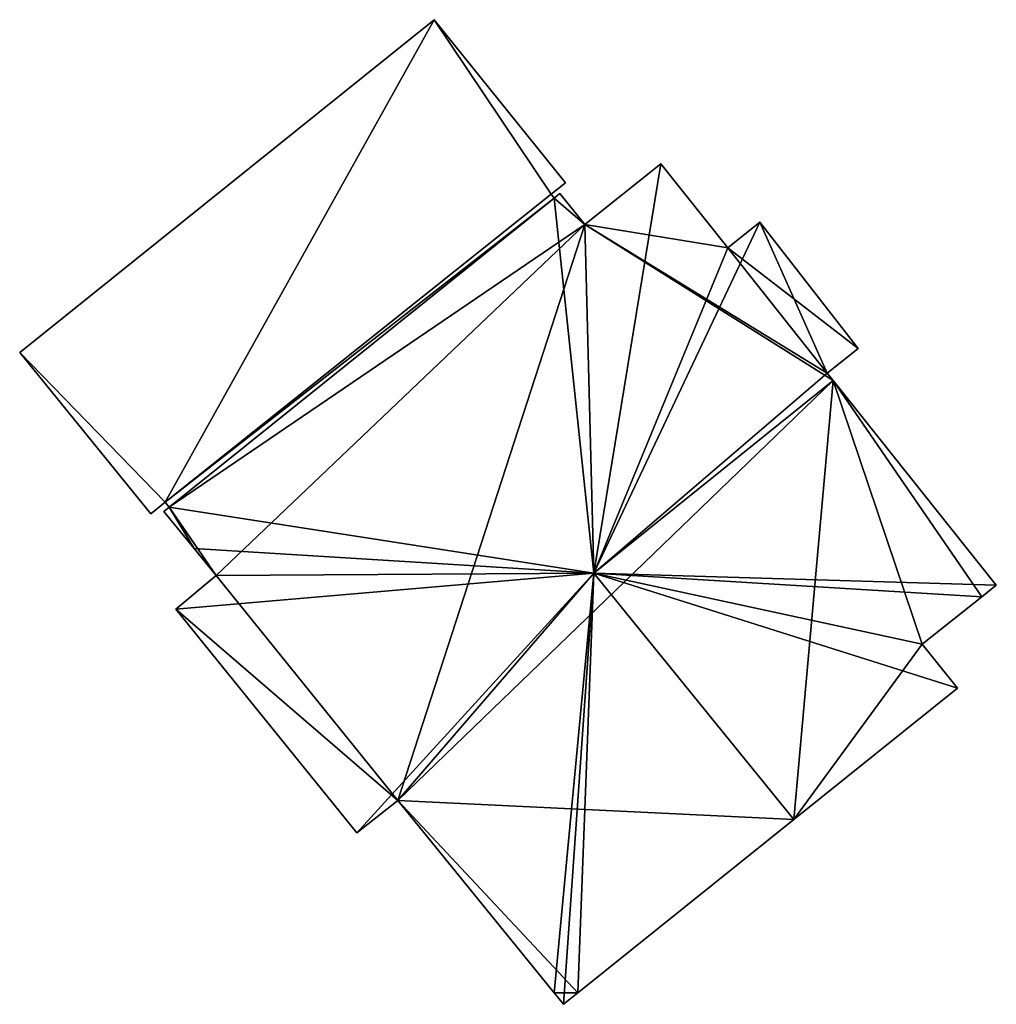
# Model space of a CAD drawing. Units: metres. Extents: x 69944 to 70650, y 350922 to 351563.
# Drawn here: x 70331 to 70355, y 351000 to 351024 of the extents above; entities that cross this region are included whole.
import ezdxf

# ---------------------------------------------------------------- set-up
doc = ezdxf.new("R2010")
doc.units = ezdxf.units.M
for name, color, linetype in [('FacadeFaces', 253, 'Continuous'), ('FloorBoundary', 4, 'Continuous'), ('FloorFaces', 253, 'Continuous'), ('OuterEaves', 4, 'Continuous'), ('RoofFaces', 24, 'Continuous'), ('RoofLines', 2, 'Continuous')]:
    doc.layers.add(name, color=color, linetype=linetype)

msp = doc.modelspace()

# ---------------------------------------------------------------- linework, layer by layer
at = {"layer": 'FacadeFaces'}
for points in [[(70341.467, 351023.918, 328.584), (70331.28, 351015.735, 318.941), (70331.28, 351015.735, 328.584), (70341.467, 351023.918, 328.584)], [(70341.467, 351023.918, 318.941), (70331.28, 351015.735, 318.941), (70341.467, 351023.918, 328.584), (70341.467, 351023.918, 318.941)], [(70344.691, 351019.912, 328.584), (70341.467, 351023.918, 318.941), (70341.467, 351023.918, 328.584), (70344.691, 351019.912, 328.584)], [(70344.691, 351019.912, 318.941), (70341.467, 351023.918, 318.941), (70344.691, 351019.912, 328.584), (70344.691, 351019.912, 318.941)], [(70347.033, 351020.376, 331.624), (70347.033, 351020.376, 319.183), (70345.169, 351018.885, 331.618), (70347.033, 351020.376, 331.624)], [(70347.033, 351020.376, 319.183), (70345.169, 351018.885, 319.183), (70345.169, 351018.885, 331.618), (70347.033, 351020.376, 319.183)], [(70348.678, 351018.31, 333.937), (70348.678, 351018.31, 319.183), (70347.033, 351020.376, 331.624), (70348.678, 351018.31, 333.937)], [(70348.678, 351018.31, 319.183), (70347.033, 351020.376, 319.183), (70347.033, 351020.376, 331.624), (70348.678, 351018.31, 319.183)], [(70344.339, 351019.631, 328.584), (70344.691, 351019.912, 318.941), (70344.691, 351019.912, 328.584), (70344.339, 351019.631, 328.584)], [(70344.339, 351019.631, 318.941), (70344.691, 351019.912, 318.941), (70344.339, 351019.631, 328.584), (70344.339, 351019.631, 318.941)], [(70344.416, 351019.535, 330.761), (70344.416, 351019.535, 319.183), (70334.955, 351011.934, 330.753), (70344.416, 351019.535, 330.761)], [(70344.416, 351019.535, 319.183), (70334.955, 351011.934, 319.183), (70334.955, 351011.934, 330.753), (70344.416, 351019.535, 319.183)], [(70334.955, 351011.934, 328.584), (70344.416, 351019.535, 318.941), (70344.416, 351019.535, 328.584), (70334.955, 351011.934, 328.584)], [(70334.955, 351011.934, 318.941), (70344.416, 351019.535, 318.941), (70334.955, 351011.934, 328.584), (70334.955, 351011.934, 318.941)], [(70344.416, 351019.535, 328.584), (70344.339, 351019.631, 318.941), (70344.339, 351019.631, 328.584), (70344.416, 351019.535, 328.584)], [(70344.416, 351019.535, 318.941), (70344.339, 351019.631, 318.941), (70344.416, 351019.535, 328.584), (70344.416, 351019.535, 318.941)], [(70344.557, 351019.647, 330.762), (70344.557, 351019.647, 319.183), (70344.416, 351019.535, 330.761), (70344.557, 351019.647, 330.762)], [(70344.557, 351019.647, 319.183), (70344.416, 351019.535, 319.183), (70344.416, 351019.535, 330.761), (70344.557, 351019.647, 319.183)], [(70345.169, 351018.885, 331.618), (70345.169, 351018.885, 319.183), (70344.557, 351019.647, 330.762), (70345.169, 351018.885, 331.618)], [(70345.169, 351018.885, 319.183), (70344.557, 351019.647, 319.183), (70344.557, 351019.647, 330.762), (70345.169, 351018.885, 319.183)], [(70349.47, 351018.941, 333.941), (70349.47, 351018.941, 319.183), (70348.678, 351018.31, 333.937), (70349.47, 351018.941, 333.941)], [(70349.47, 351018.941, 319.183), (70348.678, 351018.31, 319.183), (70348.678, 351018.31, 333.937), (70349.47, 351018.941, 319.183)], [(70351.886, 351015.839, 337.383), (70351.886, 351015.839, 319.183), (70349.47, 351018.941, 333.941), (70351.886, 351015.839, 337.383)], [(70351.886, 351015.839, 319.183), (70349.47, 351018.941, 319.183), (70349.47, 351018.941, 333.941), (70351.886, 351015.839, 319.183)], [(70331.28, 351015.735, 328.584), (70334.5, 351011.775, 318.941), (70334.5, 351011.775, 328.584), (70331.28, 351015.735, 328.584)], [(70331.28, 351015.735, 318.941), (70334.5, 351011.775, 318.941), (70331.28, 351015.735, 328.584), (70331.28, 351015.735, 318.941)], [(70351.126, 351015.234, 337.379), (70351.886, 351015.839, 319.183), (70351.886, 351015.839, 337.383), (70351.126, 351015.234, 337.379)], [(70351.126, 351015.234, 319.183), (70351.886, 351015.839, 319.183), (70351.126, 351015.234, 337.379), (70351.126, 351015.234, 319.183)], [(70351.272, 351015.051, 337.584), (70351.272, 351015.051, 319.183), (70351.126, 351015.234, 337.379), (70351.272, 351015.051, 337.584)], [(70351.272, 351015.051, 319.183), (70351.126, 351015.234, 319.183), (70351.126, 351015.234, 337.379), (70351.272, 351015.051, 319.183)], [(70355.279, 351010.017, 331.951), (70351.272, 351015.051, 319.183), (70351.272, 351015.051, 337.584), (70355.279, 351010.017, 331.951)], [(70355.279, 351010.017, 319.183), (70351.272, 351015.051, 319.183), (70355.279, 351010.017, 331.951), (70355.279, 351010.017, 319.183)], [(70334.5, 351011.775, 328.584), (70334.856, 351012.059, 318.941), (70334.856, 351012.059, 328.584), (70334.5, 351011.775, 328.584)], [(70334.5, 351011.775, 318.941), (70334.856, 351012.059, 318.941), (70334.5, 351011.775, 328.584), (70334.5, 351011.775, 318.941)], [(70334.856, 351012.059, 328.584), (70334.856, 351012.059, 318.941), (70334.955, 351011.934, 328.584), (70334.856, 351012.059, 328.584)], [(70334.955, 351011.934, 328.584), (70334.856, 351012.059, 318.941), (70334.955, 351011.934, 318.941), (70334.955, 351011.934, 328.584)], [(70334.955, 351011.934, 330.753), (70334.823, 351011.828, 319.183), (70334.823, 351011.828, 330.753), (70334.955, 351011.934, 330.753)], [(70334.955, 351011.934, 319.183), (70334.823, 351011.828, 319.183), (70334.955, 351011.934, 330.753), (70334.955, 351011.934, 319.183)], [(70334.823, 351011.828, 330.753), (70335.566, 351010.922, 319.183), (70335.566, 351010.922, 331.779), (70334.823, 351011.828, 330.753)], [(70334.823, 351011.828, 319.183), (70335.566, 351010.922, 319.183), (70334.823, 351011.828, 330.753), (70334.823, 351011.828, 319.183)], [(70335.566, 351010.922, 331.779), (70336.109, 351010.26, 319.183), (70336.109, 351010.26, 331.783), (70335.566, 351010.922, 331.779)], [(70335.566, 351010.922, 319.183), (70336.109, 351010.26, 319.183), (70335.566, 351010.922, 331.779), (70335.566, 351010.922, 319.183)], [(70336.109, 351010.26, 331.783), (70336.109, 351010.26, 319.183), (70335.12, 351009.428, 330.749), (70336.109, 351010.26, 331.783)], [(70336.109, 351010.26, 319.183), (70335.12, 351009.428, 319.183), (70335.12, 351009.428, 330.749), (70336.109, 351010.26, 319.183)], [(70354.921, 351009.732, 331.953), (70354.921, 351009.732, 319.183), (70355.279, 351010.017, 331.951), (70354.921, 351009.732, 331.953)], [(70354.921, 351009.732, 319.183), (70355.279, 351010.017, 319.183), (70355.279, 351010.017, 331.951), (70354.921, 351009.732, 319.183)], [(70353.461, 351008.57, 333.446), (70353.461, 351008.57, 319.183), (70354.921, 351009.732, 331.953), (70353.461, 351008.57, 333.446)], [(70353.461, 351008.57, 319.183), (70354.921, 351009.732, 319.183), (70354.921, 351009.732, 331.953), (70353.461, 351008.57, 319.183)], [(70335.12, 351009.428, 330.749), (70335.12, 351009.428, 319.183), (70339.567, 351003.934, 330.745), (70335.12, 351009.428, 330.749)], [(70335.12, 351009.428, 319.183), (70339.567, 351003.934, 319.183), (70339.567, 351003.934, 330.745), (70335.12, 351009.428, 319.183)], [(70354.325, 351007.484, 333.456), (70354.325, 351007.484, 319.183), (70353.461, 351008.57, 333.446), (70354.325, 351007.484, 333.456)], [(70354.325, 351007.484, 319.183), (70353.461, 351008.57, 319.183), (70353.461, 351008.57, 333.446), (70354.325, 351007.484, 319.183)], [(70350.302, 351004.258, 337.584), (70350.302, 351004.258, 319.183), (70354.325, 351007.484, 333.456), (70350.302, 351004.258, 337.584)], [(70350.302, 351004.258, 319.183), (70354.325, 351007.484, 319.183), (70354.325, 351007.484, 333.456), (70350.302, 351004.258, 319.183)], [(70339.567, 351003.934, 330.745), (70340.574, 351004.728, 319.183), (70340.574, 351004.728, 331.771), (70339.567, 351003.934, 330.745)], [(70339.567, 351003.934, 319.183), (70340.574, 351004.728, 319.183), (70339.567, 351003.934, 330.745), (70339.567, 351003.934, 319.183)], [(70340.574, 351004.728, 331.771), (70344.411, 351000, 319.183), (70344.411, 351000, 331.775), (70340.574, 351004.728, 331.771)], [(70340.574, 351004.728, 319.183), (70344.411, 351000, 319.183), (70340.574, 351004.728, 331.771), (70340.574, 351004.728, 319.183)], [(70344.994, 351000, 332.137), (70350.302, 351004.258, 319.183), (70350.302, 351004.258, 337.584), (70344.994, 351000, 332.137)], [(70344.994, 351000, 319.183), (70350.302, 351004.258, 319.183), (70344.994, 351000, 332.137), (70344.994, 351000, 319.183)], [(70344.411, 351000, 331.775), (70344.641, 350999.717, 319.183), (70344.641, 350999.717, 331.775), (70344.411, 351000, 331.775)], [(70344.411, 351000, 331.775), (70344.411, 351000, 319.183), (70344.641, 350999.717, 319.183), (70344.411, 351000, 331.775)], [(70344.641, 350999.717, 331.775), (70344.994, 351000, 319.183), (70344.994, 351000, 332.137), (70344.641, 350999.717, 331.775)], [(70344.641, 350999.717, 319.183), (70344.994, 351000, 319.183), (70344.641, 350999.717, 331.775), (70344.641, 350999.717, 319.183)]]:
    msp.add_3dface(points, dxfattribs=at)
at = {"layer": 'FloorBoundary'}
for points in [[(70334.955, 351011.934, 318.941), (70344.416, 351019.535, 318.941), (70344.339, 351019.631, 318.941), (70344.691, 351019.912, 318.941), (70341.467, 351023.918, 318.941), (70331.28, 351015.735, 318.941), (70334.5, 351011.775, 318.941), (70334.856, 351012.059, 318.941), (70334.955, 351011.934, 318.941)], [(70344.641, 350999.717, 319.183), (70344.994, 351000, 319.183), (70350.302, 351004.258, 319.183), (70354.325, 351007.484, 319.183), (70353.461, 351008.57, 319.183), (70354.921, 351009.732, 319.183), (70355.279, 351010.017, 319.183), (70351.272, 351015.051, 319.183), (70351.126, 351015.234, 319.183), (70351.886, 351015.839, 319.183), (70349.47, 351018.941, 319.183), (70348.678, 351018.31, 319.183), (70347.033, 351020.376, 319.183), (70345.169, 351018.885, 319.183), (70344.557, 351019.647, 319.183), (70344.416, 351019.535, 319.183), (70334.955, 351011.934, 319.183), (70334.823, 351011.828, 319.183), (70335.566, 351010.922, 319.183), (70336.109, 351010.26, 319.183), (70335.12, 351009.428, 319.183), (70339.567, 351003.934, 319.183), (70340.574, 351004.728, 319.183), (70344.411, 351000, 319.183), (70344.641, 350999.717, 319.183)]]:
    msp.add_polyline3d(points, dxfattribs=at)
at = {"layer": 'FloorFaces'}
for points in [[(70341.467, 351023.918, 318.941), (70334.856, 351012.059, 318.941), (70331.28, 351015.735, 318.941), (70341.467, 351023.918, 318.941)], [(70344.339, 351019.631, 318.941), (70334.856, 351012.059, 318.941), (70341.467, 351023.918, 318.941), (70344.339, 351019.631, 318.941)], [(70344.339, 351019.631, 318.941), (70341.467, 351023.918, 318.941), (70344.691, 351019.912, 318.941), (70344.339, 351019.631, 318.941)], [(70348.678, 351018.31, 319.183), (70345.169, 351018.885, 319.183), (70347.033, 351020.376, 319.183), (70348.678, 351018.31, 319.183)], [(70344.416, 351019.535, 318.941), (70334.856, 351012.059, 318.941), (70344.339, 351019.631, 318.941), (70344.416, 351019.535, 318.941)], [(70334.955, 351011.934, 318.941), (70334.856, 351012.059, 318.941), (70344.416, 351019.535, 318.941), (70334.955, 351011.934, 318.941)], [(70345.169, 351018.885, 319.183), (70334.955, 351011.934, 319.183), (70344.416, 351019.535, 319.183), (70345.169, 351018.885, 319.183)], [(70345.169, 351018.885, 319.183), (70344.416, 351019.535, 319.183), (70344.557, 351019.647, 319.183), (70345.169, 351018.885, 319.183)], [(70345.169, 351018.885, 319.183), (70336.109, 351010.26, 319.183), (70334.955, 351011.934, 319.183), (70345.169, 351018.885, 319.183)], [(70345.169, 351018.885, 319.183), (70340.574, 351004.728, 319.183), (70336.109, 351010.26, 319.183), (70345.169, 351018.885, 319.183)], [(70351.272, 351015.051, 319.183), (70340.574, 351004.728, 319.183), (70345.169, 351018.885, 319.183), (70351.272, 351015.051, 319.183)], [(70351.272, 351015.051, 319.183), (70345.169, 351018.885, 319.183), (70351.126, 351015.234, 319.183), (70351.272, 351015.051, 319.183)], [(70351.126, 351015.234, 319.183), (70345.169, 351018.885, 319.183), (70348.678, 351018.31, 319.183), (70351.126, 351015.234, 319.183)], [(70351.886, 351015.839, 319.183), (70348.678, 351018.31, 319.183), (70349.47, 351018.941, 319.183), (70351.886, 351015.839, 319.183)], [(70351.126, 351015.234, 319.183), (70348.678, 351018.31, 319.183), (70351.886, 351015.839, 319.183), (70351.126, 351015.234, 319.183)], [(70331.28, 351015.735, 318.941), (70334.856, 351012.059, 318.941), (70334.5, 351011.775, 318.941), (70331.28, 351015.735, 318.941)], [(70350.302, 351004.258, 319.183), (70340.574, 351004.728, 319.183), (70351.272, 351015.051, 319.183), (70350.302, 351004.258, 319.183)], [(70350.302, 351004.258, 319.183), (70351.272, 351015.051, 319.183), (70353.461, 351008.57, 319.183), (70350.302, 351004.258, 319.183)], [(70353.461, 351008.57, 319.183), (70351.272, 351015.051, 319.183), (70354.921, 351009.732, 319.183), (70353.461, 351008.57, 319.183)], [(70354.921, 351009.732, 319.183), (70351.272, 351015.051, 319.183), (70355.279, 351010.017, 319.183), (70354.921, 351009.732, 319.183)], [(70334.955, 351011.934, 319.183), (70335.566, 351010.922, 319.183), (70334.823, 351011.828, 319.183), (70334.955, 351011.934, 319.183)], [(70334.955, 351011.934, 319.183), (70336.109, 351010.26, 319.183), (70335.566, 351010.922, 319.183), (70334.955, 351011.934, 319.183)], [(70336.109, 351010.26, 319.183), (70340.574, 351004.728, 319.183), (70335.12, 351009.428, 319.183), (70336.109, 351010.26, 319.183)], [(70335.12, 351009.428, 319.183), (70340.574, 351004.728, 319.183), (70339.567, 351003.934, 319.183), (70335.12, 351009.428, 319.183)], [(70350.302, 351004.258, 319.183), (70353.461, 351008.57, 319.183), (70354.325, 351007.484, 319.183), (70350.302, 351004.258, 319.183)], [(70344.994, 351000, 319.183), (70340.574, 351004.728, 319.183), (70350.302, 351004.258, 319.183), (70344.994, 351000, 319.183)], [(70344.994, 351000, 319.183), (70344.411, 351000, 319.183), (70340.574, 351004.728, 319.183), (70344.994, 351000, 319.183)], [(70344.641, 350999.717, 319.183), (70344.411, 351000, 319.183), (70344.994, 351000, 319.183), (70344.641, 350999.717, 319.183)]]:
    msp.add_3dface(points, dxfattribs=at)
at = {"layer": 'OuterEaves'}
for points in [[(70334.955, 351011.934, 328.584), (70344.416, 351019.535, 328.584), (70344.339, 351019.631, 328.584), (70344.691, 351019.912, 328.584), (70341.467, 351023.918, 328.584), (70331.28, 351015.735, 328.584), (70334.5, 351011.775, 328.584), (70334.856, 351012.059, 328.584), (70334.955, 351011.934, 328.584)], [(70355.279, 351010.017, 331.951), (70351.272, 351015.051, 337.584), (70351.126, 351015.234, 337.379), (70351.886, 351015.839, 337.383), (70349.47, 351018.941, 333.941), (70348.678, 351018.31, 333.937), (70347.033, 351020.376, 331.624), (70345.169, 351018.885, 331.618), (70344.557, 351019.647, 330.762), (70344.416, 351019.535, 330.761), (70334.955, 351011.934, 330.753), (70334.823, 351011.828, 330.753), (70335.566, 351010.922, 331.779), (70336.109, 351010.26, 331.783), (70335.12, 351009.428, 330.749), (70339.567, 351003.934, 330.745), (70340.574, 351004.728, 331.771), (70344.411, 351000, 331.775), (70344.641, 350999.717, 331.775), (70344.994, 351000, 332.137), (70350.302, 351004.258, 337.584), (70354.325, 351007.484, 333.456), (70353.461, 351008.57, 333.446), (70354.921, 351009.732, 331.953), (70355.279, 351010.017, 331.951)]]:
    msp.add_polyline3d(points, dxfattribs=at)
at = {"layer": 'RoofFaces'}
for points in [[(70331.28, 351015.735, 328.584), (70334.856, 351012.059, 328.584), (70341.467, 351023.918, 328.584), (70331.28, 351015.735, 328.584)], [(70341.467, 351023.918, 328.584), (70334.856, 351012.059, 328.584), (70344.339, 351019.631, 328.584), (70341.467, 351023.918, 328.584)], [(70344.691, 351019.912, 328.584), (70341.467, 351023.918, 328.584), (70344.339, 351019.631, 328.584), (70344.691, 351019.912, 328.584)], [(70345.169, 351018.885, 331.618), (70345.391, 351010.318, 337.584), (70347.033, 351020.376, 331.624), (70345.169, 351018.885, 331.618)], [(70347.033, 351020.376, 331.624), (70345.391, 351010.318, 337.584), (70348.678, 351018.31, 333.937), (70347.033, 351020.376, 331.624)], [(70344.339, 351019.631, 328.584), (70334.856, 351012.059, 328.584), (70344.416, 351019.535, 328.584), (70344.339, 351019.631, 328.584)], [(70344.416, 351019.535, 328.584), (70334.856, 351012.059, 328.584), (70334.955, 351011.934, 328.584), (70344.416, 351019.535, 328.584)], [(70334.955, 351011.934, 330.753), (70345.391, 351010.318, 337.584), (70344.416, 351019.535, 330.761), (70334.955, 351011.934, 330.753)], [(70344.557, 351019.647, 330.762), (70344.416, 351019.535, 330.761), (70345.169, 351018.885, 331.618), (70344.557, 351019.647, 330.762)], [(70344.416, 351019.535, 330.761), (70345.391, 351010.318, 337.584), (70345.169, 351018.885, 331.618), (70344.416, 351019.535, 330.761)], [(70349.47, 351018.941, 333.941), (70345.391, 351010.318, 337.584), (70351.126, 351015.234, 337.379), (70349.47, 351018.941, 333.941)], [(70348.678, 351018.31, 333.937), (70345.391, 351010.318, 337.584), (70349.47, 351018.941, 333.941), (70348.678, 351018.31, 333.937)], [(70351.886, 351015.839, 337.383), (70349.47, 351018.941, 333.941), (70351.126, 351015.234, 337.379), (70351.886, 351015.839, 337.383)], [(70334.5, 351011.775, 328.584), (70334.856, 351012.059, 328.584), (70331.28, 351015.735, 328.584), (70334.5, 351011.775, 328.584)], [(70351.126, 351015.234, 337.379), (70345.391, 351010.318, 337.584), (70351.272, 351015.051, 337.584), (70351.126, 351015.234, 337.379)], [(70351.272, 351015.051, 337.584), (70345.391, 351010.318, 337.584), (70355.279, 351010.017, 331.951), (70351.272, 351015.051, 337.584)], [(70334.823, 351011.828, 330.753), (70335.566, 351010.922, 331.779), (70334.955, 351011.934, 330.753), (70334.823, 351011.828, 330.753)], [(70335.566, 351010.922, 331.779), (70345.391, 351010.318, 337.584), (70334.955, 351011.934, 330.753), (70335.566, 351010.922, 331.779)], [(70336.109, 351010.26, 331.783), (70345.391, 351010.318, 337.584), (70335.566, 351010.922, 331.779), (70336.109, 351010.26, 331.783)], [(70335.12, 351009.428, 330.749), (70345.391, 351010.318, 337.584), (70336.109, 351010.26, 331.783), (70335.12, 351009.428, 330.749)], [(70339.567, 351003.934, 330.745), (70345.391, 351010.318, 337.584), (70335.12, 351009.428, 330.749), (70339.567, 351003.934, 330.745)], [(70340.574, 351004.728, 331.771), (70345.391, 351010.318, 337.584), (70339.567, 351003.934, 330.745), (70340.574, 351004.728, 331.771)], [(70344.411, 351000, 331.775), (70345.391, 351010.318, 337.584), (70340.574, 351004.728, 331.771), (70344.411, 351000, 331.775)], [(70344.641, 350999.717, 331.775), (70345.391, 351010.318, 337.584), (70344.411, 351000, 331.775), (70344.641, 350999.717, 331.775)], [(70344.994, 351000, 332.137), (70345.391, 351010.318, 337.584), (70344.641, 350999.717, 331.775), (70344.994, 351000, 332.137)], [(70350.302, 351004.258, 337.584), (70345.391, 351010.318, 337.584), (70344.994, 351000, 332.137), (70350.302, 351004.258, 337.584)], [(70355.279, 351010.017, 331.951), (70345.391, 351010.318, 337.584), (70354.921, 351009.732, 331.953), (70355.279, 351010.017, 331.951)], [(70354.325, 351007.484, 333.456), (70345.391, 351010.318, 337.584), (70350.302, 351004.258, 337.584), (70354.325, 351007.484, 333.456)], [(70353.461, 351008.57, 333.446), (70345.391, 351010.318, 337.584), (70354.325, 351007.484, 333.456), (70353.461, 351008.57, 333.446)], [(70354.921, 351009.732, 331.953), (70345.391, 351010.318, 337.584), (70353.461, 351008.57, 333.446), (70354.921, 351009.732, 331.953)]]:
    msp.add_3dface(points, dxfattribs=at)
at = {"layer": 'RoofLines'}
for points in [[(70351.272, 351015.051, 337.584), (70345.391, 351010.318, 337.584)], [(70345.391, 351010.318, 337.584), (70335.566, 351010.922, 331.779)], [(70345.391, 351010.318, 337.584), (70354.921, 351009.732, 331.953)], [(70345.391, 351010.318, 337.584), (70350.302, 351004.258, 337.584)]]:
    msp.add_polyline3d(points, dxfattribs=at)

doc.saveas('drawing.dxf')
